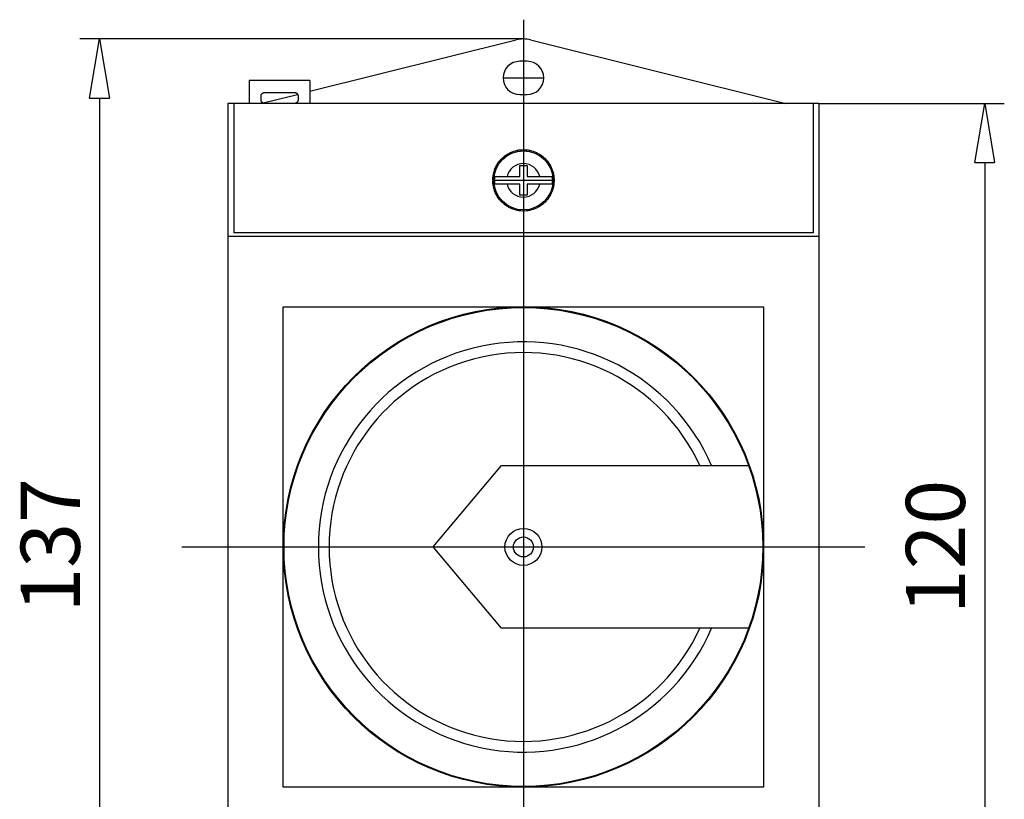
# Model space of a CAD drawing. Extents: x 579.3 to 646.1, y 255.5 to 289.3.
# Drawn here: x 579.3 to 606, y 268.2 to 289.3 of the extents above; entities that cross this region are included whole.
import ezdxf

# ---------------------------------------------------------------- set-up
doc = ezdxf.new("R2010")
doc.units = 0
doc.header["$LTSCALE"] = 0.25
doc.layers.get('0').update_dxf_attribs({"linetype": 'CONTINUOUS'})
doc.layers.add('BEM', color=3, linetype='CONTINUOUS')
doc.styles.get("Standard").update_dxf_attribs({"font": 'isocp.shx', "oblique": 15})

# ---------------------------------------------------------------- blocks, each defined once
blk = doc.blocks.new('_ClosedBlank')
at = {"layer": 'BEM', "color": 0, "lineweight": -2}
for p, q in [((-1, 0.167), (0, 0)), ((-1, 0.167), (-1, -0.167)), ((0, 0), (-1, -0.167))]:
    blk.add_line(p, q, dxfattribs=at)

msp = doc.modelspace()

# ---------------------------------------------------------------- linework, layer by layer
for p, q in [((592.939, 289.34), (592.939, 260.807)), ((592.939, 288.819), (580.933, 288.819)), ((587.159, 287.403), (592.746, 288.796)), ((593.133, 288.796), (600.039, 287.074)), ((593.039, 288.214), (592.839, 288.214)), ((585.519, 287.694), (585.519, 287.074)), ((587.159, 287.694), (585.519, 287.694)), ((585.519, 287.694), (585.519, 287.074)), ((587.159, 287.694), (585.519, 287.694)), ((587.159, 287.694), (587.159, 287.074)), ((587.159, 287.694), (587.159, 287.074)), ((592.389, 287.764), (593.489, 287.764)), ((585.842, 287.298), (585.843, 287.299)), ((585.842, 287.296), (585.842, 287.298)), ((585.843, 287.302), (585.844, 287.303)), ((585.843, 287.3), (585.843, 287.302)), ((585.843, 287.299), (585.843, 287.3)), ((585.843, 287.3), (585.843, 287.3)), ((585.844, 287.305), (585.845, 287.306)), ((585.844, 287.304), (585.844, 287.305)), ((585.844, 287.303), (585.844, 287.304)), ((585.845, 287.307), (585.846, 287.309)), ((585.845, 287.306), (585.845, 287.307)), ((585.846, 287.31), (585.847, 287.311)), ((585.846, 287.309), (585.846, 287.31)), ((585.847, 287.313), (585.848, 287.314)), ((585.847, 287.312), (585.847, 287.313)), ((585.847, 287.311), (585.847, 287.312)), ((585.848, 287.315), (585.849, 287.317)), ((585.848, 287.314), (585.848, 287.315)), ((585.849, 287.317), (585.85, 287.318)), ((585.85, 287.319), (585.851, 287.32)), ((585.85, 287.318), (585.85, 287.319)), ((585.851, 287.321), (585.852, 287.322)), ((585.851, 287.32), (585.851, 287.321)), ((585.852, 287.323), (585.853, 287.324)), ((585.852, 287.322), (585.852, 287.323)), ((585.853, 287.324), (585.854, 287.326)), ((585.854, 287.326), (585.855, 287.327)), ((585.855, 287.328), (585.856, 287.329)), ((585.855, 287.327), (585.855, 287.328)), ((585.855, 287.327), (585.855, 287.327)), ((585.856, 287.329), (585.857, 287.331)), ((585.857, 287.331), (585.858, 287.332)), ((585.858, 287.332), (585.859, 287.333)), ((585.859, 287.333), (585.86, 287.334)), ((585.86, 287.334), (585.86, 287.335)), ((585.86, 287.335), (585.861, 287.335)), ((585.861, 287.336), (585.862, 287.337)), ((585.861, 287.335), (585.861, 287.336)), ((585.862, 287.337), (585.863, 287.339)), ((585.863, 287.339), (585.864, 287.34)), ((585.864, 287.34), (585.865, 287.341)), ((585.865, 287.341), (585.866, 287.341)), ((585.866, 287.342), (585.867, 287.343)), ((585.866, 287.341), (585.866, 287.342)), ((585.867, 287.343), (585.868, 287.344)), ((585.868, 287.344), (585.869, 287.344)), ((585.869, 287.345), (585.87, 287.346)), ((585.869, 287.344), (585.869, 287.345)), ((585.87, 287.346), (585.871, 287.347)), ((585.871, 287.347), (585.872, 287.347)), ((585.872, 287.348), (585.873, 287.349)), ((585.872, 287.347), (585.872, 287.348)), ((585.873, 287.349), (585.875, 287.35)), ((585.875, 287.35), (585.876, 287.351)), ((585.876, 287.351), (585.877, 287.352)), ((585.877, 287.352), (585.878, 287.353)), ((585.878, 287.353), (585.879, 287.353)), ((585.879, 287.353), (585.879, 287.354)), ((585.879, 287.354), (585.88, 287.354)), ((585.88, 287.354), (585.881, 287.355)), ((585.881, 287.355), (585.883, 287.356)), ((585.883, 287.356), (585.884, 287.357)), ((585.884, 287.357), (585.885, 287.358)), ((585.885, 287.358), (585.886, 287.358)), ((585.886, 287.358), (585.888, 287.359)), ((585.886, 287.358), (585.886, 287.358)), ((585.888, 287.359), (585.889, 287.36)), ((585.889, 287.36), (585.89, 287.361)), ((585.89, 287.361), (585.891, 287.361)), ((585.891, 287.361), (585.893, 287.362)), ((585.891, 287.087), (586.828, 287.32)), ((585.893, 287.362), (585.894, 287.363)), ((585.893, 287.362), (585.893, 287.362)), ((585.894, 287.363), (585.895, 287.363)), ((585.895, 287.363), (585.896, 287.364)), ((585.896, 287.364), (585.898, 287.365)), ((585.898, 287.365), (585.899, 287.365)), ((585.899, 287.365), (585.9, 287.366)), ((585.9, 287.366), (585.901, 287.366)), ((585.901, 287.366), (585.902, 287.366)), ((585.902, 287.366), (585.903, 287.367)), ((585.903, 287.367), (585.905, 287.367)), ((585.905, 287.367), (585.906, 287.368)), ((585.906, 287.368), (585.907, 287.368)), ((585.907, 287.368), (585.909, 287.369)), ((585.909, 287.369), (585.909, 287.369)), ((585.909, 287.369), (585.91, 287.369)), ((585.91, 287.369), (585.911, 287.37)), ((585.911, 287.37), (585.913, 287.37)), ((585.913, 287.37), (585.914, 287.37)), ((585.914, 287.37), (585.914, 287.371)), ((585.914, 287.371), (585.916, 287.371)), ((585.916, 287.371), (585.917, 287.371)), ((585.917, 287.371), (585.918, 287.371)), ((585.918, 287.371), (585.918, 287.372)), ((585.918, 287.372), (585.92, 287.372)), ((585.92, 287.372), (585.921, 287.372)), ((585.921, 287.372), (585.923, 287.372)), ((585.923, 287.372), (585.924, 287.373)), ((585.924, 287.373), (585.926, 287.373)), ((585.926, 287.373), (585.926, 287.373)), ((585.926, 287.373), (585.927, 287.373)), ((585.927, 287.373), (585.929, 287.373)), ((585.929, 287.373), (585.93, 287.373)), ((585.93, 287.373), (585.931, 287.373)), ((585.931, 287.373), (585.933, 287.374)), ((585.933, 287.374), (585.934, 287.374)), ((585.934, 287.374), (585.935, 287.374)), ((585.935, 287.374), (585.936, 287.374)), ((585.936, 287.374), (585.937, 287.374)), ((585.937, 287.374), (585.939, 287.374)), ((585.939, 287.374), (586.739, 287.374)), ((585.939, 287.374), (585.939, 287.374)), ((586.739, 287.374), (586.74, 287.374)), ((586.74, 287.374), (586.742, 287.374)), ((586.742, 287.374), (586.743, 287.374)), ((586.743, 287.374), (586.744, 287.374)), ((586.744, 287.374), (586.744, 287.374)), ((586.744, 287.374), (586.746, 287.374)), ((586.746, 287.374), (586.747, 287.373)), ((586.747, 287.373), (586.749, 287.373)), ((586.749, 287.373), (586.75, 287.373)), ((586.75, 287.373), (586.752, 287.373)), ((586.752, 287.373), (586.752, 287.373)), ((586.752, 287.373), (586.753, 287.373)), ((586.753, 287.373), (586.755, 287.373)), ((586.755, 287.373), (586.756, 287.372)), ((586.756, 287.372), (586.757, 287.372)), ((586.757, 287.372), (586.759, 287.372)), ((586.759, 287.372), (586.76, 287.372)), ((586.76, 287.372), (586.761, 287.371)), ((586.761, 287.371), (586.762, 287.371)), ((586.762, 287.371), (586.763, 287.371)), ((586.763, 287.371), (586.765, 287.371)), ((586.765, 287.371), (586.765, 287.37)), ((586.765, 287.37), (586.766, 287.37)), ((586.766, 287.37), (586.767, 287.37)), ((586.767, 287.37), (586.769, 287.369)), ((586.769, 287.369), (586.769, 287.369)), ((586.769, 287.369), (586.77, 287.369)), ((586.77, 287.369), (586.772, 287.368)), ((586.772, 287.368), (586.773, 287.368)), ((586.773, 287.368), (586.774, 287.367)), ((586.774, 287.367), (586.776, 287.367)), ((586.776, 287.367), (586.777, 287.366)), ((586.777, 287.366), (586.778, 287.366)), ((586.778, 287.366), (586.778, 287.366)), ((586.778, 287.366), (586.78, 287.365)), ((586.78, 287.365), (586.781, 287.365)), ((586.781, 287.365), (586.782, 287.364)), ((586.782, 287.364), (586.784, 287.363)), ((586.784, 287.363), (586.785, 287.363)), ((586.785, 287.363), (586.786, 287.362)), ((586.786, 287.362), (586.786, 287.362)), ((586.786, 287.362), (586.787, 287.361)), ((586.787, 287.361), (586.789, 287.361)), ((586.789, 287.361), (586.79, 287.36)), ((586.79, 287.36), (586.791, 287.359)), ((586.791, 287.359), (586.793, 287.358)), ((586.793, 287.358), (586.793, 287.358)), ((586.793, 287.358), (586.794, 287.358)), ((586.794, 287.358), (586.795, 287.357)), ((586.795, 287.357), (586.796, 287.356)), ((586.796, 287.356), (586.797, 287.355)), ((586.797, 287.355), (586.799, 287.354)), ((586.799, 287.354), (586.8, 287.354)), ((586.8, 287.354), (586.8, 287.353)), ((586.8, 287.353), (586.801, 287.353)), ((586.801, 287.353), (586.802, 287.352)), ((586.802, 287.352), (586.803, 287.351)), ((586.803, 287.351), (586.804, 287.35)), ((586.804, 287.35), (586.805, 287.349)), ((586.805, 287.349), (586.806, 287.348)), ((586.806, 287.348), (586.807, 287.347)), ((586.807, 287.347), (586.807, 287.347)), ((586.807, 287.347), (586.809, 287.346)), ((586.809, 287.346), (586.81, 287.345)), ((586.81, 287.345), (586.81, 287.344)), ((586.81, 287.344), (586.811, 287.344)), ((586.811, 287.344), (586.812, 287.343)), ((586.812, 287.343), (586.813, 287.342)), ((586.813, 287.342), (586.813, 287.341)), ((586.813, 287.341), (586.814, 287.341)), ((586.814, 287.341), (586.815, 287.34)), ((586.815, 287.34), (586.816, 287.339)), ((586.816, 287.339), (586.816, 287.337)), ((586.816, 287.337), (586.817, 287.336)), ((586.817, 287.336), (586.818, 287.335)), ((586.818, 287.335), (586.819, 287.335)), ((586.819, 287.335), (586.819, 287.334)), ((586.819, 287.334), (586.82, 287.333)), ((586.82, 287.333), (586.821, 287.332)), ((586.821, 287.332), (586.822, 287.331)), ((586.822, 287.331), (586.823, 287.329)), ((586.823, 287.329), (586.823, 287.328)), ((586.823, 287.328), (586.824, 287.327)), ((586.824, 287.327), (586.824, 287.327)), ((586.824, 287.327), (586.825, 287.326)), ((586.825, 287.326), (586.826, 287.324)), ((586.826, 287.324), (586.826, 287.323)), ((586.826, 287.323), (586.827, 287.322)), ((586.827, 287.322), (586.828, 287.321)), ((586.828, 287.321), (586.828, 287.32)), ((586.828, 287.32), (586.828, 287.319)), ((586.828, 287.319), (586.829, 287.318)), ((586.829, 287.318), (586.83, 287.317)), ((586.83, 287.317), (586.83, 287.315)), ((586.83, 287.315), (586.831, 287.314)), ((586.831, 287.314), (586.832, 287.313)), ((586.832, 287.313), (586.832, 287.312)), ((586.832, 287.312), (586.832, 287.311)), ((586.832, 287.311), (586.833, 287.31)), ((586.833, 287.31), (586.833, 287.309)), ((586.833, 287.309), (586.834, 287.307)), ((586.834, 287.307), (586.834, 287.306)), ((586.834, 287.306), (586.835, 287.305)), ((586.835, 287.305), (586.835, 287.304)), ((586.835, 287.304), (586.835, 287.303)), ((586.835, 287.303), (586.835, 287.302)), ((586.835, 287.302), (586.836, 287.3)), ((586.836, 287.3), (586.836, 287.3)), ((586.836, 287.3), (586.836, 287.299)), ((586.836, 287.299), (586.837, 287.298)), ((586.837, 287.298), (586.837, 287.296)), ((592.839, 287.314), (593.039, 287.314)), ((581.465, 287.219), (581.465, 263.016)), ((584.939, 287.074), (584.939, 263.074)), ((600.939, 287.074), (584.939, 287.074)), ((600.939, 287.074), (584.939, 287.074)), ((584.939, 287.074), (584.939, 263.074)), ((585.099, 287.074), (585.099, 283.576)), ((585.839, 287.278), (585.84, 287.279)), ((585.839, 287.277), (585.839, 287.278)), ((585.839, 287.276), (585.839, 287.277)), ((585.839, 287.274), (585.839, 287.276)), ((585.839, 287.174), (585.839, 287.274)), ((585.839, 287.274), (585.839, 287.274)), ((585.839, 287.173), (585.839, 287.174)), ((585.839, 287.172), (585.839, 287.173)), ((585.839, 287.17), (585.839, 287.172)), ((585.839, 287.169), (585.839, 287.17)), ((585.84, 287.169), (585.839, 287.169)), ((585.84, 287.288), (585.841, 287.289)), ((585.84, 287.287), (585.84, 287.288)), ((585.84, 287.286), (585.84, 287.287)), ((585.84, 287.285), (585.84, 287.286)), ((585.84, 287.283), (585.84, 287.285)), ((585.84, 287.282), (585.84, 287.283)), ((585.84, 287.28), (585.84, 287.282)), ((585.84, 287.279), (585.84, 287.28)), ((585.84, 287.167), (585.84, 287.169)), ((585.84, 287.166), (585.84, 287.167)), ((585.84, 287.164), (585.84, 287.166)), ((585.84, 287.163), (585.84, 287.164)), ((585.84, 287.161), (585.84, 287.163)), ((585.84, 287.16), (585.84, 287.161)), ((585.84, 287.161), (585.84, 287.161)), ((585.841, 287.159), (585.84, 287.16)), ((585.841, 287.293), (585.842, 287.295)), ((585.841, 287.292), (585.841, 287.293)), ((585.841, 287.29), (585.841, 287.292)), ((585.841, 287.289), (585.841, 287.29)), ((585.841, 287.157), (585.841, 287.159)), ((585.841, 287.156), (585.841, 287.157)), ((585.841, 287.154), (585.841, 287.156)), ((585.842, 287.153), (585.841, 287.154)), ((585.842, 287.295), (585.842, 287.296)), ((585.842, 287.295), (585.842, 287.295)), ((585.842, 287.152), (585.842, 287.153)), ((585.842, 287.151), (585.842, 287.152)), ((585.842, 287.15), (585.842, 287.151)), ((585.843, 287.149), (585.842, 287.15)), ((585.843, 287.148), (585.843, 287.149)), ((585.843, 287.147), (585.843, 287.148)), ((585.843, 287.146), (585.843, 287.147)), ((585.844, 287.144), (585.843, 287.146)), ((585.844, 287.143), (585.844, 287.144)), ((585.844, 287.144), (585.844, 287.144)), ((585.845, 287.142), (585.844, 287.143)), ((585.845, 287.14), (585.845, 287.142)), ((585.846, 287.139), (585.845, 287.14)), ((585.846, 287.138), (585.846, 287.139)), ((585.847, 287.136), (585.846, 287.138)), ((585.847, 287.135), (585.847, 287.136)), ((585.848, 287.133), (585.847, 287.135)), ((585.847, 287.135), (585.847, 287.135)), ((585.848, 287.132), (585.848, 287.133)), ((585.849, 287.131), (585.848, 287.132)), ((585.85, 287.13), (585.849, 287.131)), ((585.85, 287.128), (585.85, 287.13)), ((585.851, 287.128), (585.85, 287.128)), ((585.851, 287.127), (585.851, 287.128)), ((585.852, 287.126), (585.851, 287.127)), ((585.852, 287.124), (585.852, 287.126)), ((585.853, 287.123), (585.852, 287.124)), ((585.854, 287.122), (585.853, 287.123)), ((585.855, 287.121), (585.854, 287.122)), ((585.855, 287.12), (585.855, 287.121)), ((585.855, 287.119), (585.855, 287.12)), ((585.856, 287.118), (585.855, 287.119)), ((585.857, 287.117), (585.856, 287.118)), ((585.858, 287.116), (585.857, 287.117)), ((585.859, 287.115), (585.858, 287.116)), ((585.86, 287.113), (585.859, 287.115)), ((585.861, 287.112), (585.86, 287.113)), ((585.86, 287.113), (585.86, 287.113)), ((585.861, 287.111), (585.861, 287.112)), ((585.862, 287.11), (585.861, 287.111)), ((585.863, 287.109), (585.862, 287.11)), ((585.864, 287.108), (585.863, 287.109)), ((585.865, 287.107), (585.864, 287.108)), ((585.866, 287.106), (585.865, 287.107)), ((585.867, 287.105), (585.866, 287.106)), ((585.866, 287.106), (585.866, 287.106)), ((585.868, 287.104), (585.867, 287.105)), ((585.869, 287.103), (585.868, 287.104)), ((585.87, 287.102), (585.869, 287.103)), ((585.869, 287.103), (585.869, 287.103)), ((585.871, 287.101), (585.87, 287.102)), ((585.872, 287.1), (585.871, 287.101)), ((585.873, 287.099), (585.872, 287.1)), ((585.872, 287.1), (585.872, 287.1)), ((585.875, 287.098), (585.873, 287.099)), ((585.876, 287.097), (585.875, 287.098)), ((585.877, 287.096), (585.876, 287.097)), ((585.878, 287.095), (585.877, 287.096)), ((585.879, 287.094), (585.878, 287.095)), ((585.88, 287.093), (585.879, 287.094)), ((585.879, 287.094), (585.879, 287.094)), ((585.881, 287.092), (585.88, 287.093)), ((585.883, 287.091), (585.881, 287.092)), ((585.884, 287.091), (585.883, 287.091)), ((585.885, 287.09), (585.884, 287.091)), ((585.886, 287.089), (585.885, 287.09)), ((585.888, 287.088), (585.886, 287.089)), ((585.886, 287.089), (585.886, 287.089)), ((585.889, 287.088), (585.888, 287.088)), ((585.89, 287.087), (585.889, 287.088)), ((585.891, 287.086), (585.89, 287.087)), ((585.893, 287.085), (585.891, 287.086)), ((585.894, 287.085), (585.893, 287.085)), ((585.893, 287.085), (585.893, 287.085)), ((585.895, 287.084), (585.894, 287.085)), ((585.896, 287.083), (585.895, 287.084)), ((585.898, 287.083), (585.896, 287.083)), ((585.899, 287.082), (585.898, 287.083)), ((585.9, 287.082), (585.899, 287.082)), ((585.901, 287.081), (585.9, 287.082)), ((585.902, 287.081), (585.901, 287.081)), ((585.903, 287.081), (585.902, 287.081)), ((585.905, 287.08), (585.903, 287.081)), ((585.906, 287.08), (585.905, 287.08)), ((585.907, 287.079), (585.906, 287.08)), ((585.909, 287.079), (585.907, 287.079)), ((585.909, 287.078), (585.909, 287.079)), ((585.91, 287.078), (585.909, 287.078)), ((585.911, 287.078), (585.91, 287.078)), ((585.913, 287.077), (585.911, 287.078)), ((585.914, 287.077), (585.913, 287.077)), ((585.916, 287.077), (585.914, 287.077)), ((585.914, 287.077), (585.914, 287.077)), ((585.917, 287.076), (585.916, 287.077)), ((585.918, 287.076), (585.917, 287.076)), ((585.92, 287.076), (585.918, 287.076)), ((585.918, 287.076), (585.918, 287.076)), ((585.921, 287.075), (585.92, 287.076)), ((585.923, 287.075), (585.921, 287.075)), ((585.924, 287.075), (585.923, 287.075)), ((585.926, 287.075), (585.924, 287.075)), ((585.927, 287.075), (585.926, 287.075)), ((585.926, 287.075), (585.926, 287.075)), ((585.929, 287.074), (585.927, 287.075)), ((585.93, 287.074), (585.929, 287.074)), ((585.931, 287.074), (585.93, 287.074)), ((585.933, 287.074), (585.931, 287.074)), ((585.934, 287.074), (585.933, 287.074)), ((585.935, 287.074), (585.934, 287.074)), ((585.936, 287.074), (585.935, 287.074)), ((585.937, 287.074), (585.936, 287.074)), ((585.939, 287.074), (585.937, 287.074)), ((585.939, 287.074), (585.939, 287.074)), ((586.74, 287.074), (586.739, 287.074)), ((586.742, 287.074), (586.74, 287.074)), ((586.743, 287.074), (586.742, 287.074)), ((586.744, 287.074), (586.743, 287.074)), ((586.746, 287.074), (586.744, 287.074)), ((586.744, 287.074), (586.744, 287.074)), ((586.747, 287.074), (586.746, 287.074)), ((586.749, 287.074), (586.747, 287.074)), ((586.75, 287.074), (586.749, 287.074)), ((586.752, 287.075), (586.75, 287.074)), ((586.753, 287.075), (586.752, 287.075)), ((586.752, 287.075), (586.752, 287.075)), ((586.755, 287.075), (586.753, 287.075)), ((586.756, 287.075), (586.755, 287.075)), ((586.757, 287.075), (586.756, 287.075)), ((586.759, 287.076), (586.757, 287.075)), ((586.76, 287.076), (586.759, 287.076)), ((586.761, 287.076), (586.76, 287.076)), ((586.762, 287.076), (586.761, 287.076)), ((586.763, 287.077), (586.762, 287.076)), ((586.765, 287.077), (586.763, 287.077)), ((586.766, 287.077), (586.765, 287.077)), ((586.765, 287.077), (586.765, 287.077)), ((586.767, 287.078), (586.766, 287.077)), ((586.769, 287.078), (586.767, 287.078)), ((586.77, 287.079), (586.769, 287.078)), ((586.769, 287.078), (586.769, 287.078)), ((586.772, 287.079), (586.77, 287.079)), ((586.773, 287.08), (586.772, 287.079)), ((586.774, 287.08), (586.773, 287.08)), ((586.776, 287.081), (586.774, 287.08)), ((586.777, 287.081), (586.776, 287.081)), ((586.778, 287.081), (586.777, 287.081)), ((586.78, 287.082), (586.778, 287.082)), ((586.778, 287.082), (586.778, 287.081)), ((586.781, 287.083), (586.78, 287.082)), ((586.782, 287.083), (586.781, 287.083)), ((586.784, 287.084), (586.782, 287.083)), ((586.785, 287.085), (586.784, 287.084)), ((586.786, 287.085), (586.785, 287.085)), ((586.787, 287.086), (586.786, 287.085)), ((586.786, 287.085), (586.786, 287.085)), ((586.789, 287.087), (586.787, 287.086)), ((586.79, 287.088), (586.789, 287.087)), ((586.791, 287.088), (586.79, 287.088)), ((586.793, 287.089), (586.791, 287.088)), ((586.794, 287.09), (586.793, 287.089)), ((586.793, 287.089), (586.793, 287.089)), ((586.795, 287.091), (586.794, 287.09)), ((586.796, 287.091), (586.795, 287.091)), ((586.797, 287.092), (586.796, 287.091)), ((586.799, 287.093), (586.797, 287.092)), ((586.8, 287.094), (586.799, 287.093)), ((586.801, 287.095), (586.8, 287.094)), ((586.8, 287.094), (586.8, 287.094)), ((586.802, 287.096), (586.801, 287.095)), ((586.803, 287.097), (586.802, 287.096)), ((586.804, 287.098), (586.803, 287.097)), ((586.805, 287.099), (586.804, 287.098)), ((586.806, 287.1), (586.805, 287.099)), ((586.807, 287.1), (586.806, 287.1)), ((586.809, 287.102), (586.807, 287.101)), ((586.807, 287.101), (586.807, 287.1)), ((586.81, 287.103), (586.809, 287.102)), ((586.811, 287.104), (586.81, 287.103)), ((586.81, 287.103), (586.81, 287.103)), ((586.812, 287.105), (586.811, 287.104)), ((586.813, 287.106), (586.812, 287.105)), ((586.814, 287.107), (586.813, 287.106)), ((586.813, 287.106), (586.813, 287.106)), ((586.815, 287.108), (586.814, 287.107)), ((586.816, 287.109), (586.815, 287.108)), ((586.817, 287.111), (586.816, 287.11)), ((586.816, 287.11), (586.816, 287.109)), ((586.818, 287.112), (586.817, 287.111)), ((586.819, 287.113), (586.818, 287.112)), ((586.82, 287.115), (586.819, 287.113)), ((586.819, 287.113), (586.819, 287.113)), ((586.821, 287.116), (586.82, 287.115)), ((586.822, 287.117), (586.821, 287.116)), ((586.823, 287.118), (586.822, 287.117)), ((586.824, 287.12), (586.823, 287.119)), ((586.823, 287.119), (586.823, 287.118)), ((586.825, 287.122), (586.824, 287.121)), ((586.824, 287.121), (586.824, 287.12)), ((586.826, 287.123), (586.825, 287.122)), ((586.827, 287.126), (586.826, 287.124)), ((586.826, 287.124), (586.826, 287.123)), ((586.828, 287.127), (586.827, 287.126)), ((586.829, 287.13), (586.828, 287.128)), ((586.828, 287.128), (586.828, 287.128)), ((586.828, 287.128), (586.828, 287.127)), ((586.83, 287.131), (586.829, 287.13)), ((586.831, 287.133), (586.83, 287.132)), ((586.83, 287.132), (586.83, 287.131)), ((586.832, 287.135), (586.831, 287.133)), ((586.833, 287.138), (586.832, 287.136)), ((586.832, 287.136), (586.832, 287.135)), ((586.832, 287.135), (586.832, 287.135)), ((586.834, 287.14), (586.833, 287.139)), ((586.833, 287.139), (586.833, 287.138)), ((586.835, 287.143), (586.834, 287.142)), ((586.834, 287.142), (586.834, 287.14)), ((586.836, 287.147), (586.835, 287.146)), ((586.835, 287.146), (586.835, 287.144)), ((586.835, 287.144), (586.835, 287.144)), ((586.835, 287.144), (586.835, 287.143)), ((586.837, 287.15), (586.836, 287.149)), ((586.836, 287.149), (586.836, 287.148)), ((586.836, 287.148), (586.836, 287.147)), ((586.837, 287.296), (586.837, 287.295)), ((586.837, 287.295), (586.837, 287.295)), ((586.837, 287.295), (586.837, 287.293)), ((586.837, 287.293), (586.838, 287.292)), ((586.838, 287.156), (586.837, 287.154)), ((586.837, 287.154), (586.837, 287.153)), ((586.837, 287.153), (586.837, 287.152)), ((586.837, 287.152), (586.837, 287.151)), ((586.837, 287.151), (586.837, 287.15)), ((586.838, 287.292), (586.838, 287.29)), ((586.838, 287.29), (586.838, 287.289)), ((586.838, 287.289), (586.838, 287.288)), ((586.838, 287.288), (586.839, 287.287)), ((586.839, 287.161), (586.838, 287.16)), ((586.838, 287.16), (586.838, 287.159)), ((586.838, 287.159), (586.838, 287.157)), ((586.838, 287.157), (586.838, 287.156)), ((586.839, 287.287), (586.839, 287.286)), ((586.839, 287.286), (586.839, 287.285)), ((586.839, 287.285), (586.839, 287.283)), ((586.839, 287.283), (586.839, 287.282)), ((586.839, 287.282), (586.839, 287.28)), ((586.839, 287.28), (586.839, 287.279)), ((586.839, 287.279), (586.839, 287.278)), ((586.839, 287.278), (586.839, 287.277)), ((586.839, 287.277), (586.839, 287.276)), ((586.839, 287.276), (586.839, 287.274)), ((586.839, 287.274), (586.839, 287.174)), ((586.839, 287.274), (586.839, 287.274)), ((586.839, 287.174), (586.839, 287.173)), ((586.839, 287.173), (586.839, 287.172)), ((586.839, 287.172), (586.839, 287.17)), ((586.839, 287.17), (586.839, 287.169)), ((586.839, 287.169), (586.839, 287.169)), ((586.839, 287.169), (586.839, 287.167)), ((586.839, 287.167), (586.839, 287.166)), ((586.839, 287.166), (586.839, 287.164)), ((586.839, 287.164), (586.839, 287.163)), ((586.839, 287.163), (586.839, 287.161)), ((586.839, 287.161), (586.839, 287.161)), ((600.779, 287.074), (600.779, 283.576)), ((600.939, 287.074), (600.939, 263.074)), ((600.939, 287.074), (600.939, 263.074)), ((600.939, 287.074), (605.956, 287.074)), ((592.463, 285.674), (592.504, 285.7)), ((592.504, 285.7), (592.524, 285.713)), ((592.524, 285.713), (592.545, 285.724)), ((592.545, 285.724), (592.589, 285.746)), ((592.589, 285.746), (592.633, 285.765)), ((592.633, 285.765), (592.678, 285.782)), ((592.678, 285.782), (592.725, 285.795)), ((592.725, 285.795), (592.772, 285.807)), ((592.772, 285.807), (592.795, 285.811)), ((592.795, 285.811), (592.819, 285.815)), ((592.819, 285.815), (592.867, 285.821)), ((592.867, 285.821), (592.915, 285.823)), ((592.915, 285.823), (592.939, 285.824)), ((592.939, 285.824), (592.964, 285.823)), ((592.964, 285.823), (593.012, 285.821)), ((593.012, 285.821), (593.06, 285.815)), ((593.06, 285.815), (593.084, 285.811)), ((593.084, 285.811), (593.107, 285.807)), ((593.107, 285.807), (593.154, 285.795)), ((593.154, 285.795), (593.2, 285.782)), ((593.2, 285.782), (593.246, 285.765)), ((593.246, 285.765), (593.29, 285.746)), ((593.29, 285.746), (593.333, 285.724)), ((593.333, 285.724), (593.354, 285.713)), ((593.354, 285.713), (593.375, 285.7)), ((593.375, 285.7), (593.415, 285.674)), ((592.233, 285.429), (592.26, 285.47)), ((592.26, 285.47), (592.288, 285.509)), ((592.288, 285.509), (592.304, 285.527)), ((592.304, 285.527), (592.319, 285.546)), ((592.319, 285.546), (592.352, 285.581)), ((592.352, 285.581), (592.388, 285.614)), ((592.388, 285.614), (592.425, 285.645)), ((592.425, 285.645), (592.463, 285.674)), ((593.415, 285.674), (593.454, 285.645)), ((593.454, 285.645), (593.491, 285.614)), ((593.491, 285.614), (593.526, 285.581)), ((593.526, 285.581), (593.559, 285.546)), ((593.559, 285.546), (593.575, 285.527)), ((593.575, 285.527), (593.59, 285.509)), ((593.59, 285.509), (593.619, 285.47)), ((593.619, 285.47), (593.646, 285.429)), ((605.424, 285.474), (605.424, 264.674)), ((592.127, 285.162), (592.138, 285.209)), ((592.138, 285.209), (592.152, 285.255)), ((592.152, 285.255), (592.159, 285.278)), ((592.159, 285.278), (592.168, 285.3)), ((592.168, 285.3), (592.187, 285.345)), ((592.187, 285.345), (592.209, 285.388)), ((592.209, 285.388), (592.233, 285.429)), ((592.839, 285.094), (592.839, 285.394)), ((592.839, 285.394), (593.039, 285.394)), ((593.039, 285.394), (593.039, 285.094)), ((593.646, 285.429), (593.67, 285.388)), ((593.67, 285.388), (593.692, 285.345)), ((593.692, 285.345), (593.711, 285.3)), ((593.711, 285.3), (593.719, 285.278)), ((593.719, 285.278), (593.727, 285.255)), ((593.727, 285.255), (593.741, 285.209)), ((593.741, 285.209), (593.752, 285.162)), ((592.109, 284.994), (592.11, 285.018)), ((593.769, 284.994), (592.109, 284.994)), ((592.11, 284.97), (592.109, 284.994)), ((592.11, 285.018), (592.113, 285.066)), ((592.113, 284.921), (592.11, 284.97)), ((592.113, 285.066), (592.118, 285.114)), ((592.118, 284.873), (592.113, 284.921)), ((592.118, 285.114), (592.127, 285.162)), ((592.158, 285.094), (592.164, 285.094)), ((592.164, 285.094), (592.177, 285.094)), ((592.177, 285.094), (592.191, 285.094)), ((592.191, 285.094), (592.198, 285.094)), ((592.198, 285.094), (592.206, 285.094)), ((592.206, 285.094), (592.223, 285.094)), ((592.223, 285.094), (592.24, 285.094)), ((592.24, 285.094), (592.258, 285.094)), ((592.258, 285.094), (592.275, 285.094)), ((592.275, 285.094), (592.294, 285.094)), ((592.294, 285.094), (592.304, 285.094)), ((592.304, 285.094), (592.314, 285.094)), ((592.314, 285.094), (592.334, 285.094)), ((592.334, 285.094), (592.355, 285.094)), ((592.355, 285.094), (592.377, 285.094)), ((592.377, 285.094), (592.397, 285.094)), ((592.397, 285.094), (592.418, 285.094)), ((592.418, 285.094), (592.429, 285.094)), ((592.429, 285.094), (592.44, 285.094)), ((592.44, 285.094), (592.463, 285.094)), ((592.463, 285.094), (592.486, 285.094)), ((592.486, 285.094), (592.497, 285.094)), ((592.497, 285.094), (592.839, 285.094)), ((593.039, 285.094), (593.382, 285.094)), ((593.382, 285.094), (593.393, 285.094)), ((593.393, 285.094), (593.416, 285.094)), ((593.416, 285.094), (593.438, 285.094)), ((593.438, 285.094), (593.45, 285.094)), ((593.45, 285.094), (593.461, 285.094)), ((593.461, 285.094), (593.481, 285.094)), ((593.481, 285.094), (593.502, 285.094)), ((593.502, 285.094), (593.523, 285.094)), ((593.523, 285.094), (593.545, 285.094)), ((593.545, 285.094), (593.565, 285.094)), ((593.565, 285.094), (593.575, 285.094)), ((593.575, 285.094), (593.585, 285.094)), ((593.585, 285.094), (593.603, 285.094)), ((593.603, 285.094), (593.621, 285.094)), ((593.621, 285.094), (593.639, 285.094)), ((593.639, 285.094), (593.656, 285.094)), ((593.656, 285.094), (593.673, 285.094)), ((593.673, 285.094), (593.68, 285.094)), ((593.68, 285.094), (593.688, 285.094)), ((593.688, 285.094), (593.702, 285.094)), ((593.702, 285.094), (593.714, 285.094)), ((593.714, 285.094), (593.721, 285.094)), ((593.752, 285.162), (593.761, 285.114)), ((593.761, 285.114), (593.766, 285.066)), ((593.766, 284.921), (593.761, 284.873)), ((593.766, 285.066), (593.769, 285.018)), ((593.769, 284.97), (593.766, 284.921)), ((593.769, 285.018), (593.769, 284.994)), ((593.769, 284.994), (593.769, 284.97)), ((592.127, 284.826), (592.118, 284.873)), ((592.138, 284.779), (592.127, 284.826)), ((592.152, 284.733), (592.138, 284.779)), ((592.159, 284.71), (592.152, 284.733)), ((592.164, 284.894), (592.158, 284.894)), ((592.168, 284.687), (592.159, 284.71)), ((592.177, 284.894), (592.164, 284.894)), ((592.187, 284.643), (592.168, 284.687)), ((592.191, 284.894), (592.177, 284.894)), ((592.209, 284.6), (592.187, 284.643)), ((592.198, 284.894), (592.191, 284.894)), ((592.206, 284.894), (592.198, 284.894)), ((592.223, 284.894), (592.206, 284.894)), ((592.24, 284.894), (592.223, 284.894)), ((592.258, 284.894), (592.24, 284.894)), ((592.275, 284.894), (592.258, 284.894)), ((592.294, 284.894), (592.275, 284.894)), ((592.304, 284.894), (592.294, 284.894)), ((592.314, 284.894), (592.304, 284.894)), ((592.334, 284.894), (592.314, 284.894)), ((592.355, 284.894), (592.334, 284.894)), ((592.377, 284.894), (592.355, 284.894)), ((592.397, 284.894), (592.377, 284.894)), ((592.418, 284.894), (592.397, 284.894)), ((592.429, 284.894), (592.418, 284.894)), ((592.44, 284.894), (592.429, 284.894)), ((592.463, 284.894), (592.44, 284.894)), ((592.486, 284.894), (592.463, 284.894)), ((592.497, 284.894), (592.486, 284.894)), ((592.839, 284.894), (592.497, 284.894)), ((592.839, 284.594), (592.839, 284.894)), ((593.039, 284.894), (593.039, 284.594)), ((593.382, 284.894), (593.039, 284.894)), ((593.393, 284.894), (593.382, 284.894)), ((593.416, 284.894), (593.393, 284.894)), ((593.438, 284.894), (593.416, 284.894)), ((593.45, 284.894), (593.438, 284.894)), ((593.461, 284.894), (593.45, 284.894)), ((593.481, 284.894), (593.461, 284.894)), ((593.502, 284.894), (593.481, 284.894)), ((593.523, 284.894), (593.502, 284.894)), ((593.545, 284.894), (593.523, 284.894)), ((593.565, 284.894), (593.545, 284.894)), ((593.575, 284.894), (593.565, 284.894)), ((593.585, 284.894), (593.575, 284.894)), ((593.603, 284.894), (593.585, 284.894)), ((593.621, 284.894), (593.603, 284.894)), ((593.639, 284.894), (593.621, 284.894)), ((593.656, 284.894), (593.639, 284.894)), ((593.673, 284.894), (593.656, 284.894)), ((593.692, 284.643), (593.67, 284.6)), ((593.68, 284.894), (593.673, 284.894)), ((593.688, 284.894), (593.68, 284.894)), ((593.702, 284.894), (593.688, 284.894)), ((593.711, 284.687), (593.692, 284.643)), ((593.714, 284.894), (593.702, 284.894)), ((593.719, 284.71), (593.711, 284.687)), ((593.721, 284.894), (593.714, 284.894)), ((593.727, 284.733), (593.719, 284.71)), ((593.741, 284.779), (593.727, 284.733)), ((593.752, 284.826), (593.741, 284.779)), ((593.761, 284.873), (593.752, 284.826)), ((592.221, 284.579), (592.209, 284.6)), ((592.233, 284.558), (592.221, 284.579)), ((592.26, 284.518), (592.233, 284.558)), ((592.288, 284.479), (592.26, 284.518)), ((592.304, 284.46), (592.288, 284.479)), ((592.319, 284.442), (592.304, 284.46)), ((592.352, 284.407), (592.319, 284.442)), ((592.388, 284.374), (592.352, 284.407)), ((592.425, 284.343), (592.388, 284.374)), ((593.039, 284.594), (592.839, 284.594)), ((593.491, 284.374), (593.454, 284.343)), ((593.526, 284.407), (593.491, 284.374)), ((593.559, 284.442), (593.526, 284.407)), ((593.575, 284.46), (593.559, 284.442)), ((593.59, 284.479), (593.575, 284.46)), ((593.619, 284.518), (593.59, 284.479)), ((593.646, 284.558), (593.619, 284.518)), ((593.658, 284.579), (593.646, 284.558)), ((593.67, 284.6), (593.658, 284.579)), ((592.463, 284.314), (592.425, 284.343)), ((592.504, 284.287), (592.463, 284.314)), ((592.524, 284.275), (592.504, 284.287)), ((592.545, 284.263), (592.524, 284.275)), ((592.589, 284.242), (592.545, 284.263)), ((592.633, 284.222), (592.589, 284.242)), ((592.678, 284.206), (592.633, 284.222)), ((592.725, 284.192), (592.678, 284.206)), ((592.772, 284.181), (592.725, 284.192)), ((592.795, 284.176), (592.772, 284.181)), ((592.819, 284.173), (592.795, 284.176)), ((592.867, 284.167), (592.819, 284.173)), ((592.915, 284.164), (592.867, 284.167)), ((592.939, 284.164), (592.915, 284.164)), ((592.964, 284.164), (592.939, 284.164)), ((593.012, 284.167), (592.964, 284.164)), ((593.06, 284.173), (593.012, 284.167)), ((593.084, 284.176), (593.06, 284.173)), ((593.107, 284.181), (593.084, 284.176)), ((593.154, 284.192), (593.107, 284.181)), ((593.2, 284.206), (593.154, 284.192)), ((593.246, 284.222), (593.2, 284.206)), ((593.29, 284.242), (593.246, 284.222)), ((593.333, 284.263), (593.29, 284.242)), ((593.354, 284.275), (593.333, 284.263)), ((593.375, 284.287), (593.354, 284.275)), ((593.415, 284.314), (593.375, 284.287)), ((593.454, 284.343), (593.415, 284.314)), ((600.779, 283.576), (585.099, 283.576)), ((600.939, 283.474), (584.939, 283.474)), ((586.439, 268.574), (586.439, 281.574)), ((586.439, 281.574), (599.439, 281.574)), ((599.439, 281.574), (599.439, 268.574)), ((590.499, 275.074), (592.345, 277.274)), ((592.345, 277.274), (599.035, 277.274)), ((583.696, 275.074), (602.182, 275.074)), ((592.345, 272.874), (590.499, 275.074)), ((599.035, 272.874), (592.345, 272.874)), ((599.439, 268.574), (586.439, 268.574))]:
    msp.add_line(p, q)
for centre, radius in [((592.939, 284.994), 0.801), ((592.939, 275.074), 6.5), ((592.939, 275.074), 6.48), ((592.939, 275.074), 0.5), ((592.939, 275.074), 0.27)]:
    msp.add_circle(centre, radius)
for centre, radius, start, end in [((592.939, 288.019), 0.8, 76, 104), ((592.839, 287.764), 0.45, 90, 270), ((593.039, 287.764), 0.45, 270, 90), ((592.939, 284.994), 0.454, 12.7365, 167.2635), ((592.939, 284.994), 0.788, 172.706, 187.294), ((592.939, 284.994), 0.788, 352.706, 7.294), ((592.939, 284.994), 0.454, 192.7365, 347.2635), ((592.939, 275.074), 5.55, 23.3531, 336.6469), ((592.939, 275.074), 5.261, 24.7178, 335.2822)]:
    msp.add_arc(centre, radius, start, end)
for p in [(592.939, 275.074), (592.939, 275.074, -5.1), (592.939, 275.074, 7.5), (592.939, 275.074, 7.5), (592.939, 275.074, 8.54)]:
    msp.add_point(p)
at = {"extrusion": (0, 1.22461e-16, -1)}
msp.add_point((592.939, 275.074), dxfattribs=at)

# ---------------------------------------------------------------- block references
at = {"xscale": 1.599999999999994, "yscale": 1.599999999999994, "zscale": 1.6, "rotation": 90}
for p in [(581.465, 288.819), (605.424, 287.074)]:
    msp.add_blockref('_ClosedBlank', p, dxfattribs=at)

# ---------------------------------------------------------------- texts
at = {"char_height": 1.6, "attachment_point": 5, "rotation": 90}
for s, insert in [('\\A1;137', (580.133, 275.118)), ('\\A1;120', (604.091, 275.074))]:
    msp.add_mtext(s, dxfattribs=dict(at, insert=insert))

doc.saveas('drawing.dxf')
